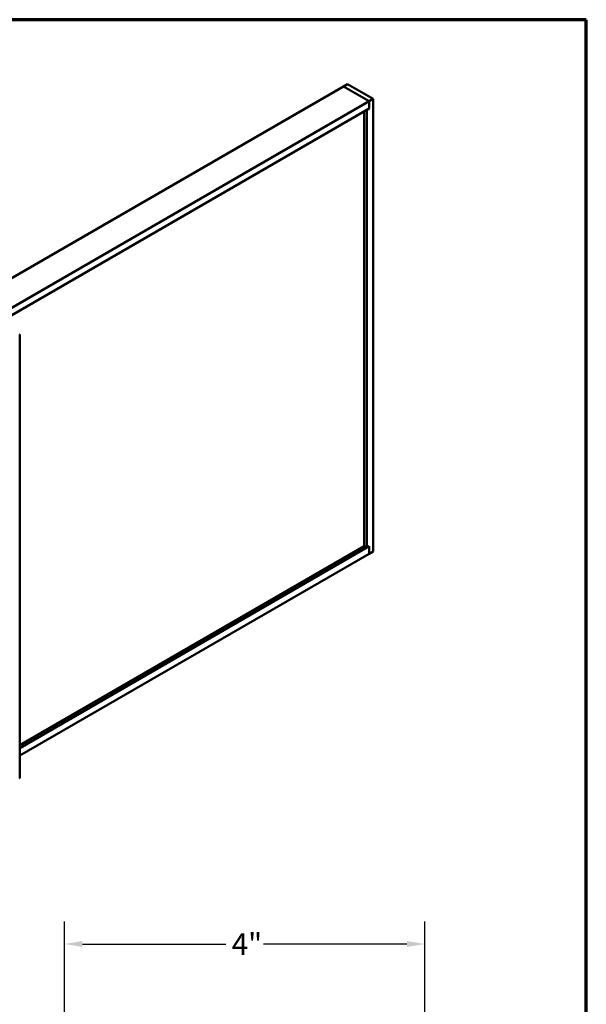
# Model space of a CAD drawing. Units: inches. Extents: x 0.6 to 33.4, y 0.6 to 21.4.
# Drawn here: x 27.1 to 33.4, y 10.5 to 21.4 of the extents above; entities that cross this region are included whole.
import ezdxf

# ---------------------------------------------------------------- set-up
doc = ezdxf.new("R2010")
doc.units = ezdxf.units.IN
doc.header["$LTSCALE"] = 2
doc.header["$MEASUREMENT"] = 0
for name, color, linetype, lineweight in [('Border (ANSI)', 7, 'Continuous', 70), ('Dimension (ANSI)', 7, 'Continuous', 25), ('Visible (ANSI)', 7, 'Continuous', 50)]:
    doc.layers.add(name, color=color, linetype=linetype, lineweight=lineweight)
doc.styles.add('Note Text (ANSI)', font='tahoma.ttf')
doc.dimstyles.new('Architectural (ANSI)', dxfattribs={"dimscale": 2, "dimtxt": 0.12, "dimasz": 0.098425, "dimexe": 0.125, "dimexo": 0.0625, "dimgap": 0.031496, "dimtad": 0, "dimtih": 1, "dimtoh": 1, "dimdec": 4, "dimrnd": 1e-08, "dimzin": 3, "dimdsep": 46, "dimlunit": 4, "dimtxsty": 'Note Text (ANSI)', "dimcen": 0.09, "dimdle": 0.393701, "dimclrd": 256, "dimclre": 256, "dimclrt": 256, "dimadec": 0, "dimazin": 3, "dimtfac": 1, "dimtofl": 0, "dimtmove": 0, "dimatfit": 3, "dimfxl": 0, "dimfrac": 2, "dimtolj": 1, "dimtzin": 12, "dimlwd": -1, "dimlwe": -1, "dimarcsym": 0})

# ---------------------------------------------------------------- blocks, each defined once
blk = doc.blocks.new('Borders ATAS A Border')
at = {"layer": 'Border (ANSI)'}
for p, q in [((16.7, 10.7), (0.3, 10.7)), ((16.7, 0.3), (16.7, 10.7))]:
    blk.add_line(p, q, dxfattribs=at)
blk = doc.blocks.new('*D10')
at = {"layer": 'Defpoints', "color": 0, "transparency": 16777216}
for p in [(27.633, 11.185), (27.633, 10.004), (31.615, 9.985)]:
    blk.add_point(p, dxfattribs=at)
at = {"layer": 'Dimension (ANSI)', "transparency": 16777216}
for p, q in [((27.633, 10.129), (27.633, 11.435)), ((31.615, 10.11), (31.615, 11.435)), ((27.83, 11.185), (29.417, 11.185)), ((31.418, 11.185), (29.831, 11.185))]:
    blk.add_line(p, q, dxfattribs=at)
for points in [[(27.83, 11.218), (27.83, 11.153), (27.633, 11.185)], [(31.418, 11.218), (31.418, 11.153), (31.615, 11.185)]]:
    blk.add_solid(points, dxfattribs=at)
at = {"layer": 'Dimension (ANSI)', "transparency": 16777216, "insert": (29.48, 11.305), "char_height": 0.24, "attachment_point": 1, "style": 'Note Text (ANSI)'}
blk.add_mtext('\\A1;4"', dxfattribs=at)

msp = doc.modelspace()

# ---------------------------------------------------------------- linework, layer by layer
at = {"layer": 'Visible (ANSI)'}
for p, q in [((30.71626, 20.66301), (30.76045, 20.68853)), ((30.76045, 20.68853), (31.0433, 20.52523)), ((30.71626, 20.66301), (26.61504, 18.29517)), ((30.9991, 20.49971), (30.71626, 20.66301)), ((30.71626, 20.66301), (30.9991, 20.49971)), ((30.9991, 20.49971), (26.89788, 18.13187)), ((31.0433, 20.52523), (30.9991, 20.49971)), ((30.9991, 20.41806), (30.9991, 20.49971)), ((30.9991, 20.49971), (30.9991, 20.41806)), ((31.0433, 15.52419), (31.0433, 20.52523)), ((30.9991, 20.41806), (26.90531, 18.05451)), ((30.94607, 15.58032), (30.94607, 20.38745)), ((30.9991, 20.41806), (30.97259, 20.40276)), ((30.97259, 15.56501), (30.97259, 20.40276)), ((27.13826, 17.91848), (27.13826, 13.0195)), ((27.13826, 13.35127), (30.9991, 15.58032)), ((27.13826, 13.38189), (30.94607, 15.58032)), ((30.94607, 15.58032), (30.97259, 15.56501)), ((30.97259, 15.56501), (30.9991, 15.58032)), ((30.9991, 15.49867), (30.9991, 15.58032)), ((30.9991, 15.58032), (30.9991, 15.49867)), ((27.13826, 13.26962), (30.9991, 15.49867)), ((30.9991, 15.49867), (31.0433, 15.52419))]:
    msp.add_line(p, q, dxfattribs=at)
for centre, end_param in [((27.13186, 17.91848), 7.06858347), ((27.13186, 13.0195), 6.28318531)]:
    msp.add_ellipse(centre, major_axis=(0.0064, 0), ratio=0.57735027, start_param=5.49778714, end_param=end_param, dxfattribs=at)

# ---------------------------------------------------------------- block references
at = {"xscale": 2, "yscale": 2, "zscale": 2}
msp.add_blockref('Borders ATAS A Border', (0, 0), dxfattribs=at)

# ---------------------------------------------------------------- dimensions: what is measured, and where the dimension line sits
at = {"layer": 'Dimension (ANSI)'}
dim = msp.add_linear_dim(base=(27.633339, 11.185345), p1=(31.614593, 9.985497), p2=(27.633339, 10.004242), dimstyle='Architectural (ANSI)', override={"dimtih": 0, "dimtoh": 0, "dimdec": 4, "dimlfac": 1, "dimtp": 0, "dimtm": 0, "dimtdec": 2, "dimatfit": 1}, dxfattribs=at)
dim.commit()
dim.dimension.update_dxf_attribs({"geometry": '*D10', "text_midpoint": (29.623966, 11.185345), "dimtype": 160})

doc.saveas('drawing.dxf')
